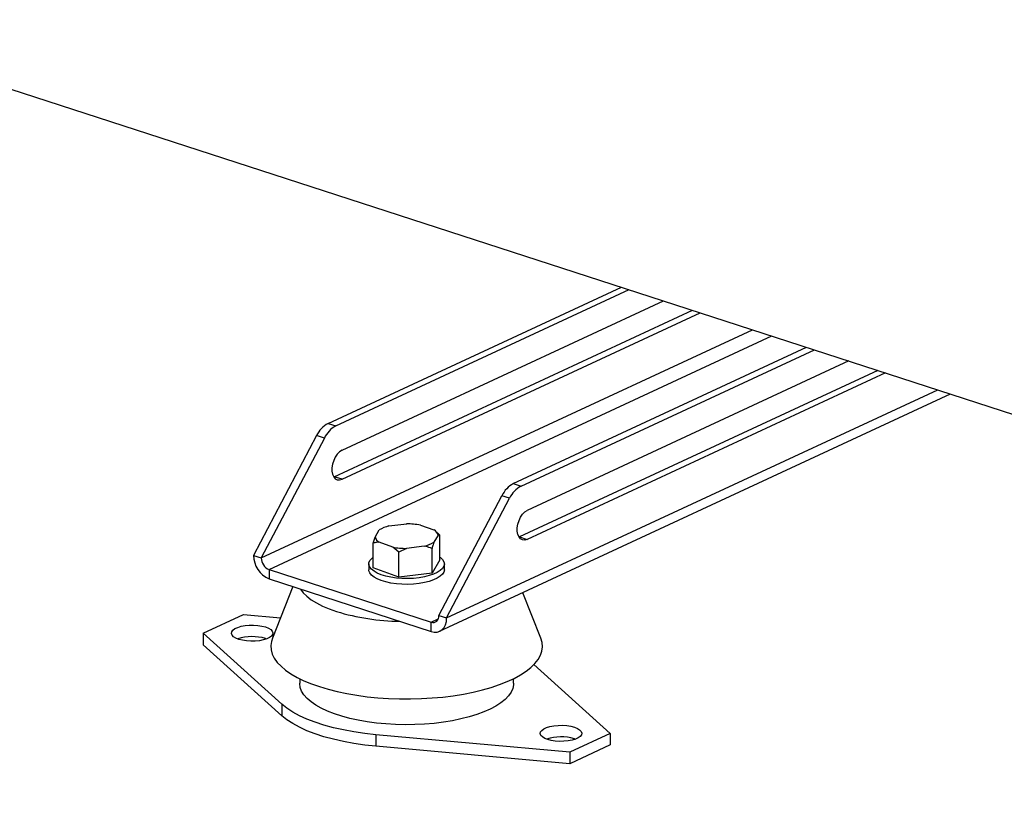
# Model space of a CAD drawing. Units: millimetres. Extents: x 4 to 416, y 4 to 293.
# Drawn here: x 302 to 323, y 163 to 179 of the extents above; entities that cross this region are included whole.
import ezdxf

# ---------------------------------------------------------------- set-up
doc = ezdxf.new("R2010")
doc.units = ezdxf.units.MM

msp = doc.modelspace()

# ---------------------------------------------------------------- linework, layer by layer
at = {"color": 7, "linetype": 'Continuous', "lineweight": 25}
for p, q in [((272.828, 187.49), (349.207, 162.696)), ((308.822, 170.961), (314.958, 173.814)), ((308.983, 170.908), (315.119, 173.762)), ((309.114, 170.399), (315.841, 173.527)), ((308.952, 169.845), (316.447, 173.331)), ((309.114, 169.793), (316.609, 173.278)), ((312.698, 169.702), (318.834, 172.556)), ((312.86, 169.65), (318.996, 172.503)), ((319.718, 172.269), (312.99, 169.141)), ((320.324, 172.072), (312.829, 168.587)), ((320.485, 172.02), (312.99, 168.534)), ((311.157, 166.612), (321.841, 171.58)), ((308.822, 170.961), (308.983, 170.908)), ((308.583, 170.708), (307.265, 168.2)), ((308.745, 170.655), (307.426, 168.147)), ((308.745, 170.655), (308.583, 170.708)), ((308.942, 169.841), (308.952, 169.845)), ((309.114, 169.793), (308.952, 169.845)), ((312.698, 169.702), (312.86, 169.65)), ((311.141, 166.941), (312.46, 169.449)), ((311.303, 166.889), (312.621, 169.397)), ((312.621, 169.397), (312.46, 169.449)), ((309.806, 168.584), (309.894, 168.732)), ((310.095, 168.815), (310.467, 168.86)), ((310.754, 168.834), (311.038, 168.731)), ((311.083, 168.696), (311.064, 168.711)), ((309.767, 168.457), (309.806, 168.584)), ((311.124, 168.621), (311.036, 168.474)), ((311.163, 168.622), (311.124, 168.621)), ((311.163, 168.104), (311.163, 168.622)), ((312.829, 168.587), (312.818, 168.582)), ((312.829, 168.587), (312.99, 168.534)), ((309.768, 167.938), (309.767, 168.457)), ((310.176, 168.372), (309.892, 168.475)), ((310.3, 168.264), (310.176, 168.372)), ((310.463, 168.346), (310.3, 168.264)), ((310.835, 168.39), (310.463, 168.346)), ((310.998, 167.827), (310.998, 168.346)), ((307.265, 168.2), (307.426, 168.147)), ((310.3, 167.745), (310.3, 168.264)), ((311.163, 168.104), (310.998, 167.827)), ((307.588, 167.901), (307.588, 167.707)), ((307.588, 167.901), (310.98, 166.8)), ((309.676, 168.021), (309.676, 167.899)), ((310.3, 167.745), (309.768, 167.938)), ((311.255, 167.9), (311.255, 168.021)), ((307.588, 167.707), (310.98, 166.606)), ((310.998, 167.827), (310.3, 167.745)), ((308.087, 167.545), (307.657, 166.468)), ((313.274, 166.469), (312.894, 167.419)), ((306.208, 166.572), (307.052, 166.965)), ((307.052, 166.965), (307.828, 166.895)), ((311.141, 166.941), (311.303, 166.889)), ((310.98, 166.606), (310.98, 166.8)), ((307.855, 165.086), (306.208, 166.572)), ((306.208, 166.572), (306.208, 166.33)), ((307.514, 166.459), (307.537, 166.451)), ((307.856, 164.843), (306.208, 166.33)), ((313.128, 165.914), (314.724, 164.474)), ((308.229, 165.617), (308.229, 165.523)), ((312.703, 165.524), (312.703, 165.618)), ((307.855, 165.086), (307.856, 164.843)), ((313.88, 164.082), (309.822, 164.447)), ((309.822, 164.447), (309.822, 164.205)), ((314.724, 164.474), (313.88, 164.082)), ((314.724, 164.474), (314.724, 164.232)), ((313.88, 163.839), (309.822, 164.205)), ((314.724, 164.232), (313.88, 163.839)), ((313.975, 164.362), (313.998, 164.353)), ((313.88, 164.082), (313.88, 163.839))]:
    msp.add_line(p, q, dxfattribs=at)
at = {"color": 8, "linetype": 'Continuous', "lineweight": 25}
for p, q in [((307.426, 168.147), (317.699, 172.924)), ((307.588, 167.901), (318.106, 172.792)), ((311.303, 166.889), (321.576, 171.666)), ((310.98, 166.8), (311.128, 166.869))]:
    msp.add_line(p, q, dxfattribs=at)
at = {"color": 7, "linetype": 'Continuous', "lineweight": 25, "flags": 128}
for points in [[(309.114, 170.399), (309.063, 170.367), (309.016, 170.319), (308.974, 170.258), (308.94, 170.187), (308.916, 170.112), (308.904, 170.035), (308.904, 169.962), (308.916, 169.897), (308.94, 169.843), (308.974, 169.804), (309.016, 169.782), (309.063, 169.778), (309.114, 169.793)], [(312.99, 168.534), (312.94, 168.52), (312.892, 168.524), (312.85, 168.546), (312.817, 168.585), (312.793, 168.638), (312.781, 168.704), (312.781, 168.777), (312.793, 168.853), (312.817, 168.929), (312.85, 168.999), (312.892, 169.06), (312.94, 169.108), (312.99, 169.141)], [(311.163, 168.165), (311.175, 168.155), (311.219, 168.112), (311.246, 168.066), (311.255, 168.019), (311.245, 167.972), (311.216, 167.926), (311.17, 167.883), (311.108, 167.843), (311.03, 167.807), (310.94, 167.776), (310.838, 167.75), (310.727, 167.731), (310.61, 167.719), (310.49, 167.714), (310.369, 167.716), (310.251, 167.726), (310.137, 167.742), (310.032, 167.764), (309.936, 167.793), (309.853, 167.827), (309.784, 167.866), (309.731, 167.908), (309.695, 167.953), (309.678, 167.999), (309.678, 168.046), (309.698, 168.093), (309.735, 168.137), (309.768, 168.164)], [(311.255, 167.9), (311.255, 167.898), (311.245, 167.851), (311.216, 167.805), (311.17, 167.762), (311.108, 167.722), (311.03, 167.685), (310.94, 167.654), (310.838, 167.629), (310.727, 167.61), (310.61, 167.598), (310.49, 167.593), (310.369, 167.595), (310.251, 167.604), (310.137, 167.62), (310.032, 167.643), (309.936, 167.672), (309.853, 167.706), (309.784, 167.744), (309.731, 167.787), (309.695, 167.832), (309.678, 167.878), (309.676, 167.899)], [(308.244, 167.494), (308.301, 167.419), (308.377, 167.344), (308.47, 167.271), (308.58, 167.203), (308.705, 167.138), (308.845, 167.078), (308.999, 167.024)], [(310.98, 166.606), (311.043, 166.593), (311.103, 166.595), (311.159, 166.613), (311.208, 166.645), (311.248, 166.691), (311.278, 166.748), (311.297, 166.815), (311.303, 166.889)], [(307.514, 166.701), (307.577, 166.676), (307.625, 166.646), (307.656, 166.613), (307.669, 166.578), (307.663, 166.543), (307.638, 166.509), (307.596, 166.478), (307.538, 166.451), (307.466, 166.429), (307.385, 166.414), (307.297, 166.405), (307.206, 166.404), (307.116, 166.41), (307.032, 166.423), (306.957, 166.442), (306.894, 166.468), (306.845, 166.498), (306.814, 166.531), (306.801, 166.566), (306.808, 166.601), (306.832, 166.635), (306.875, 166.666), (306.933, 166.693), (307.005, 166.715), (307.086, 166.73), (307.174, 166.739), (307.265, 166.74), (307.354, 166.734), (307.438, 166.721), (307.514, 166.701)], [(307.657, 166.468), (307.636, 166.4), (307.624, 166.311), (307.63, 166.223), (307.655, 166.134), (307.698, 166.047), (307.76, 165.961), (307.838, 165.878), (307.934, 165.797), (308.046, 165.719), (308.174, 165.646), (308.317, 165.576), (308.473, 165.511), (308.643, 165.452)], [(308.643, 165.452), (308.824, 165.397), (309.016, 165.349), (309.218, 165.307), (309.427, 165.271), (309.643, 165.242), (309.865, 165.22), (310.09, 165.204), (310.318, 165.196), (310.547, 165.195), (310.775, 165.202), (311.002, 165.215), (311.225, 165.235), (311.443, 165.262), (311.654, 165.296), (311.858, 165.337), (312.053, 165.383), (312.237, 165.436), (312.411, 165.494), (312.571, 165.558), (312.718, 165.626), (312.85, 165.699), (312.967, 165.775), (313.067, 165.855), (313.151, 165.938), (313.217, 166.023), (313.265, 166.11), (313.296, 166.198), (313.308, 166.287), (313.301, 166.376), (313.276, 166.464), (313.274, 166.469)], [(312.703, 165.524), (312.701, 165.492), (312.685, 165.413), (312.65, 165.336), (312.596, 165.259), (312.526, 165.185), (312.438, 165.114), (312.334, 165.046), (312.214, 164.981), (312.08, 164.922), (311.933, 164.867), (311.773, 164.818), (311.602, 164.775), (311.423, 164.738), (311.235, 164.707), (311.041, 164.683), (310.842, 164.667), (310.639, 164.657), (310.436, 164.654), (310.233, 164.659), (310.031, 164.671), (309.834, 164.689), (309.641, 164.715), (309.455, 164.748), (309.278, 164.786), (309.111, 164.831), (308.955, 164.882), (308.811, 164.938), (308.681, 164.999), (308.566, 165.064), (308.466, 165.133), (308.383, 165.206), (308.318, 165.28), (308.27, 165.357), (308.24, 165.436), (308.229, 165.515), (308.229, 165.523)], [(309.822, 164.447), (309.589, 164.473), (309.363, 164.505), (309.144, 164.545), (308.935, 164.592), (308.737, 164.646), (308.552, 164.706), (308.38, 164.773), (308.224, 164.844), (308.083, 164.921), (307.96, 165.001), (307.855, 165.086)], [(309.822, 164.205), (309.589, 164.23), (309.363, 164.263), (309.144, 164.303), (308.935, 164.35), (308.737, 164.404), (308.552, 164.464), (308.38, 164.53), (308.224, 164.602), (308.084, 164.678), (307.96, 164.759), (307.856, 164.843)], [(313.975, 164.604), (314.038, 164.579), (314.086, 164.549), (314.117, 164.516), (314.13, 164.481), (314.124, 164.446), (314.099, 164.412), (314.057, 164.381), (313.998, 164.354), (313.927, 164.332), (313.845, 164.316), (313.757, 164.308), (313.667, 164.306), (313.577, 164.312), (313.493, 164.325), (313.418, 164.345), (313.355, 164.37), (313.306, 164.4), (313.275, 164.433), (313.262, 164.468), (313.268, 164.504), (313.293, 164.537), (313.336, 164.569), (313.394, 164.596), (313.465, 164.617), (313.547, 164.633), (313.635, 164.642), (313.726, 164.643), (313.815, 164.637), (313.899, 164.624), (313.975, 164.604)]]:
    msp.add_lwpolyline(points, dxfattribs=at)
at = {"color": 7, "linetype": 'Continuous', "lineweight": 25}
for centre, radius, start, end in [((309.09, 170.468), 0.561, 118.6075, 154.7427), ((309.252, 170.416), 0.561, 118.6075, 154.7427), ((312.967, 169.21), 0.561, 118.6075, 154.7427), ((313.128, 169.158), 0.561, 118.6075, 154.7427), ((310.251, 168.155), 0.678, 103.3532, 121.8343), ((310.47, 167.288), 1.571, 79.6031, 90.1256), ((310.949, 168.572), 0.183, 15.7057, 60.517), ((309.982, 168.634), 0.183, 195.7067, 240.5143), ((310.46, 169.917), 1.571, 259.6039, 270.1252), ((310.679, 169.05), 0.678, 283.3532, 301.8343), ((307.795, 168.195), 0.53, 179.507, 246.9965), ((307.691, 168.145), 0.265, 179.507, 246.9965), ((310.392, 171.649), 4.83, 253.2347, 269.1825), ((311.016, 166.921), 0.127, 253.2282, 9.2474), ((307.237, 165.531), 0.969, 73.3888, 108.2562), ((313.698, 163.433), 0.969, 73.3888, 108.2562)]:
    msp.add_arc(centre, radius, start, end, dxfattribs=at)
for points, knots in [([(311.083, 168.695), (311.086, 168.693), (311.113, 168.671), (311.139, 168.645), (311.163, 168.622)], [0, 0, 0, 0, 0.110704, 1, 1, 1, 1]), ([(309.892, 168.475), (309.874, 168.474), (309.831, 168.472), (309.791, 168.463), (309.767, 168.457)], [0, 0, 0, 0, 0.421443, 1, 1, 1, 1]), ([(310.998, 168.346), (310.987, 168.35), (310.935, 168.369), (310.879, 168.381), (310.835, 168.39)], [0, 0, 0, 0, 0.206692, 1, 1, 1, 1]), ([(311.036, 168.474), (311.031, 168.457), (311.018, 168.418), (311.005, 168.373), (310.998, 168.346)], [0, 0, 0, 0, 0.421445, 1, 1, 1, 1])]:
    msp.add_open_spline(points, degree=3, knots=knots, dxfattribs=at)

doc.saveas('drawing.dxf')
